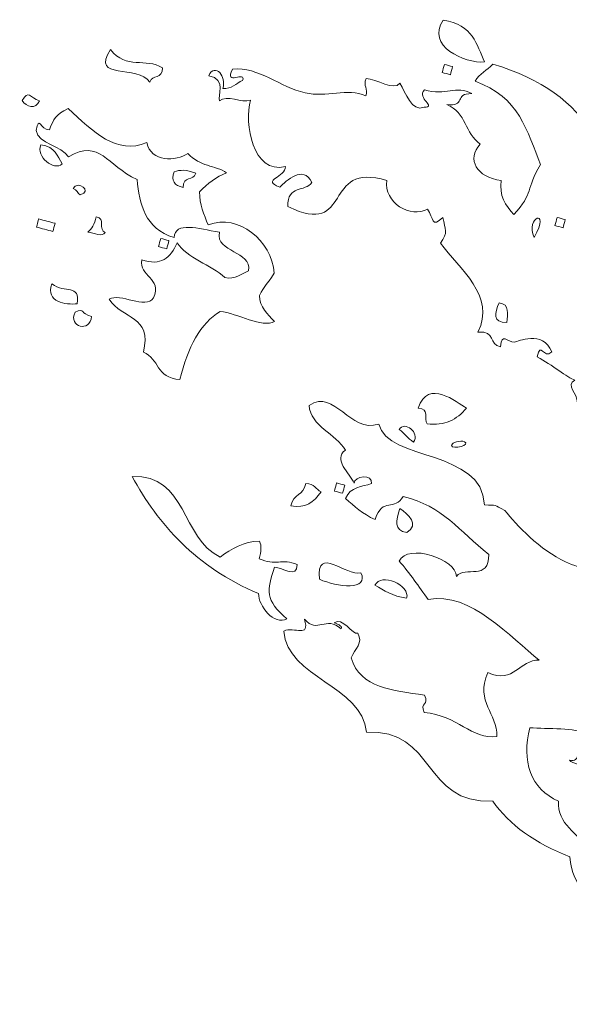
# Model space of a CAD drawing. Units: millimetres. Extents: x 303003 to 307627, y 1242 to 4636.
# Drawn here: x 304505 to 304522, y 3204 to 3234 of the extents above; entities that cross this region are included whole.
import ezdxf

# ---------------------------------------------------------------- set-up
doc = ezdxf.new("R2010")
doc.units = ezdxf.units.MM
doc.layers.add('Disegni', color=7, linetype='Continuous')

msp = doc.modelspace()

# ---------------------------------------------------------------- linework, layer by layer
at = {"layer": 'Disegni'}
msp.add_circle((304525.034, 3249.138), 60.5, dxfattribs=at)
at = {"layer": 'Disegni', "lineweight": 5}
for points, knots in [([(304517.738, 3233.525), (304518.637, 3233.387), (304518.742, 3232.791), (304518.98, 3232.272), (304518.38, 3232.217), (304517.213, 3232.758), (304517.738, 3233.525)], [0, 0, 0, 0, 1, 1, 1, 2, 2, 2, 2]), ([(304518.98, 3232.272), (304518.742, 3232.791), (304518.637, 3233.387), (304517.738, 3233.525), (304517.213, 3232.758), (304518.38, 3232.217), (304518.98, 3232.272)], [0, 0, 0, 0, 1, 1, 1, 2, 2, 2, 2]), ([(304507.78, 3232.645), (304508.26, 3232.027), (304508.827, 3232.417), (304509.34, 3232.095), (304509.341, 3231.737), (304509.03, 3231.913), (304508.963, 3231.671), (304508.603, 3232.214), (304507.177, 3231.7), (304507.78, 3232.645)], [0, 0, 0, 0, 1, 1, 1, 2, 2, 2, 3, 3, 3, 3]), ([(304508.963, 3231.671), (304509.03, 3231.913), (304509.341, 3231.737), (304509.34, 3232.095), (304508.827, 3232.417), (304508.26, 3232.027), (304507.78, 3232.645), (304507.177, 3231.7), (304508.603, 3232.214), (304508.963, 3231.671)], [0, 0, 0, 0, 1, 1, 1, 2, 2, 2, 3, 3, 3, 3]), ([(304511.048, 3231.112), (304511.253, 3231.296), (304511.713, 3231.037), (304511.972, 3231.127), (304511.774, 3230.436), (304512.043, 3228.902), (304513.016, 3229.139), (304513.04, 3228.821), (304512.256, 3228.732), (304512.852, 3228.526), (304513.032, 3228.706), (304513.559, 3229.202), (304513.809, 3228.664), (304513.604, 3228.36), (304513.081, 3228.61), (304513.089, 3227.939), (304515.057, 3226.984), (304514.092, 3229.322), (304516.056, 3228.719), (304515.947, 3228.064), (304516.774, 3227.572), (304517.273, 3227.867), (304517.446, 3227.59), (304517.397, 3227.286), (304517.731, 3227.613), (304517.802, 3227.252), (304517.902, 3227.171), (304517.656, 3226.844), (304518.223, 3226.084), (304519.321, 3225.252), (304518.782, 3224.179), (304519.324, 3224.215), (304519.098, 3223.809), (304519.452, 3223.736), (304519.491, 3224.203), (304519.642, 3223.861), (304519.886, 3223.883), (304519.954, 3223.889), (304520.721, 3224.262), (304520.99, 3223.587), (304520.732, 3223.351), (304520.665, 3223.931), (304520.556, 3223.44), (304521, 3223.202), (304521.453, 3222.81), (304521.684, 3222.744), (304521.395, 3222.589), (304521.753, 3222.345), (304521.763, 3222.066), (304522.13, 3222.208), (304522.336, 3222.628), (304522.818, 3222.571), (304522.756, 3222.362), (304522.828, 3222.231), (304522.965, 3222.138), (304523.007, 3222.559), (304523.274, 3222.876), (304523.464, 3222.53), (304523.772, 3222.801), (304522.988, 3222.91), (304523.44, 3222.931), (304523.835, 3222.813), (304523.331, 3222.175), (304523.889, 3222.153), (304523.879, 3222.771), (304524.529, 3222.24), (304524.667, 3222.602), (304524.609, 3221.845), (304525.394, 3222.577), (304526.105, 3222.085), (304526.05, 3221.879), (304525.995, 3221.676), (304525.941, 3221.472), (304526.579, 3221.357), (304526.847, 3221.027), (304527.191, 3220.743), (304527.607, 3221.1), (304528.36, 3220.872), (304528.77, 3221.24), (304529.13, 3220.937), (304529.947, 3221.173), (304530.64, 3220.87), (304530.624, 3220.686), (304530.787, 3220.608), (304530.787, 3220.436), (304529.636, 3220.623), (304529.612, 3220.931), (304528.549, 3220.904), (304528.601, 3220.555), (304528.368, 3220.039), (304528.654, 3219.825), (304528.53, 3219.439), (304528.102, 3219.583), (304527.966, 3219.221), (304528.133, 3218.43), (304528.46, 3217.907), (304528.952, 3217.511), (304529.097, 3217.395), (304529.073, 3217.05), (304529.188, 3216.922), (304529.345, 3216.75), (304529.228, 3216.86), (304529.335, 3216.488), (304529.442, 3216.12), (304529.774, 3216.105), (304529.972, 3215.923), (304530.331, 3215.594), (304530.326, 3214.819), (304530.846, 3214.771), (304530.758, 3214.546), (304530.911, 3214.462), (304530.838, 3214.247), (304530.318, 3214.128), (304529.906, 3213.826), (304529.112, 3214.184), (304528.511, 3213.49), (304527.566, 3213.393), (304526.545, 3213.426), (304526.72, 3213.355), (304526.577, 3213.1), (304526.536, 3212.903), (304527.385, 3212.493), (304527.938, 3211.484), (304528.757, 3211.388), (304528.568, 3210.035), (304530.482, 3209.896), (304530.217, 3208.499), (304530.371, 3208.242), (304530.697, 3208.086), (304530.822, 3207.812), (304530.795, 3206.83), (304531.862, 3206.479), (304532.234, 3205.726), (304533.4, 3205.57), (304533.316, 3204.692), (304533.932, 3204.22), (304535.039, 3204.021), (304536.034, 3203.463), (304537.398, 3203.423), (304537.852, 3202.648), (304539.224, 3202.406), (304539.678, 3201.629), (304540.066, 3201.721), (304539.599, 3202.188), (304539.964, 3202.209), (304540.789, 3202.156), (304541.191, 3201.272), (304542.128, 3200.972), (304542.458, 3201.062), (304542.648, 3201.387), (304543.028, 3201.388), (304543.431, 3201.133), (304544.468, 3200.703), (304544.835, 3200.773), (304544.485, 3200.847), (304544.561, 3201.168), (304544.631, 3201.485), (304545.334, 3201.731), (304545.894, 3201.11), (304546.479, 3201.515), (304546.814, 3201.294), (304546.994, 3200.983), (304547.018, 3200.582), (304548.154, 3200.264), (304549.108, 3200.623), (304549.337, 3199.435), (304549.182, 3199.483), (304549.209, 3199.637), (304549.002, 3199.656), (304548.741, 3198.727), (304549.704, 3198.494), (304549.278, 3197.742), (304550.106, 3196.908), (304550.319, 3195.166), (304551.695, 3194.992), (304551.362, 3195.243), (304552, 3195.412), (304551.737, 3195.638), (304550.403, 3196.147), (304549.407, 3197.651), (304549.427, 3199.28), (304549.671, 3199.216), (304549.673, 3199.572), (304549.983, 3199.393), (304550.466, 3198.631), (304551.778, 3198.619), (304552.403, 3198.614), (304552.17, 3199.964), (304554.222, 3199.691), (304554.809, 3200.727), (304554.719, 3200.504), (304554.875, 3200.42), (304554.801, 3200.205), (304555.125, 3200.118), (304555.488, 3199.971), (304555.692, 3200.098), (304555.872, 3200.355), (304555.403, 3200.74), (304555.733, 3200.742), (304556.761, 3200.517), (304557.645, 3200.541), (304558.022, 3201.443), (304558.806, 3201.524), (304559.606, 3201.575), (304560.157, 3202.054), (304559.023, 3202.279), (304557.633, 3201.661), (304556.839, 3202.417), (304556.521, 3202.315), (304556.912, 3202.078), (304556.618, 3202.082), (304556.002, 3202.365), (304555.209, 3202.06), (304554.671, 3201.684), (304554.729, 3201.96), (304554.165, 3201.876), (304553.968, 3202.004), (304553.176, 3201.492), (304553.04, 3200.788), (304552.462, 3200.306), (304552.405, 3200.259), (304552.258, 3200.306), (304552.184, 3200.249), (304552.11, 3200.191), (304551.717, 3199.72), (304551.374, 3199.678), (304550.797, 3199.766), (304550.737, 3200.077), (304550.27, 3199.974), (304550.558, 3200.414), (304549.993, 3200.365), (304550.067, 3200.685), (304550.231, 3200.641), (304550.395, 3200.597), (304550.557, 3200.554), (304550.582, 3201.19), (304550.008, 3201.479), (304549.904, 3202.041), (304550.261, 3203.397), (304549.602, 3204.83), (304548.281, 3204.316), (304548.37, 3203.297), (304548.806, 3202.479), (304548.816, 3201.415), (304548.65, 3201.283), (304548.515, 3201.097), (304548.319, 3201.022), (304547.46, 3201.839), (304546.685, 3202.706), (304546.302, 3203.795), (304546.164, 3203.252), (304545.806, 3202.98), (304545.761, 3202.759), (304544.595, 3203.32), (304544.322, 3204.623), (304543.957, 3205.343), (304544.109, 3205.06), (304544.439, 3205.249), (304544.268, 3205.523), (304544.499, 3205.354), (304544.612, 3204.891), (304544.938, 3205.081), (304545.208, 3205.093), (304545.172, 3205.632), (304545.47, 3205.595), (304545.785, 3205.226), (304545.595, 3204.563), (304546.188, 3204.351), (304546.37, 3205.113), (304545.418, 3205.221), (304545.413, 3205.873), (304546.414, 3205.971), (304545.246, 3206.933), (304545.849, 3207.991), (304546.77, 3208.419), (304547.809, 3206.847), (304548.448, 3206.9), (304548.128, 3206.725), (304548.503, 3206.584), (304548.562, 3206.344), (304548.794, 3206.48), (304548.919, 3206.802), (304549.217, 3206.826), (304550.235, 3206.324), (304551.694, 3205.492), (304552.992, 3206.208), (304552.617, 3206.574), (304552.396, 3206.354), (304551.978, 3206.348), (304551.542, 3207.996), (304548.26, 3208), (304548.034, 3209.771), (304547.259, 3209.807), (304547.183, 3210.246), (304546.784, 3210.5), (304545.392, 3210.709), (304543.413, 3211.149), (304542.575, 3210.971), (304542.317, 3211.214), (304542.895, 3211.282), (304542.584, 3211.494), (304542.275, 3211.134), (304542.298, 3211.983), (304541.971, 3211.659), (304541.971, 3212.522), (304540.836, 3212.731), (304540.459, 3213.376), (304540.75, 3214.339), (304540.148, 3214.786), (304539.66, 3215.299), (304539.062, 3215.208), (304537.791, 3215.294), (304537.608, 3215.98), (304537.8, 3216.4), (304537.626, 3216.612), (304537.593, 3216.904), (304536.989, 3217.231), (304536.799, 3216.844), (304536.303, 3216.987), (304535.413, 3218.677), (304534.362, 3220.617), (304531.72, 3220.975), (304531.492, 3221.739), (304530.773, 3222.223), (304530.087, 3222.727), (304529.715, 3222.652), (304529.502, 3222.303), (304529.156, 3222.188), (304529.013, 3223.065), (304527.838, 3222.725), (304527.235, 3223.359), (304526.916, 3224.523), (304525.324, 3224.949), (304524.629, 3225.896), (304524.83, 3226.323), (304524.491, 3226.438), (304524.614, 3226.82), (304523.922, 3226.835), (304524.085, 3227.344), (304523.453, 3227.394), (304523.665, 3227.792), (304523.456, 3227.949), (304523.405, 3228.195), (304522.94, 3228.405), (304522.703, 3228.217), (304522.45, 3228.057), (304522.063, 3228.559), (304521.896, 3229.19), (304522.207, 3230.093), (304521.668, 3231.061), (304520.685, 3231.771), (304519.225, 3232.207), (304519.057, 3232.019), (304518.833, 3231.928), (304518.693, 3231.692), (304520.013, 3231.245), (304520.26, 3230.178), (304520.652, 3229.196), (304520.21, 3228.457), (304520.451, 3228.354), (304519.857, 3227.7), (304519.602, 3227.969), (304519.41, 3228.271), (304519.474, 3228.723), (304518.741, 3228.818), (304518.433, 3229.356), (304518.846, 3229.811), (304518.388, 3230.134), (304518.44, 3230.751), (304517.849, 3230.998), (304518.422, 3230.917), (304518.06, 3231.34), (304518.594, 3231.324), (304518.13, 3231.59), (304517.815, 3231.246), (304517.179, 3231.44), (304516.937, 3231.176), (304517.562, 3230.928), (304517.171, 3230.917), (304516.805, 3230.758), (304516.61, 3231.361), (304516.444, 3231.638), (304516.279, 3231.385), (304515.744, 3231.774), (304515.432, 3231.777), (304515.341, 3231.553), (304515.497, 3231.471), (304515.423, 3231.254), (304514.873, 3231.504), (304514.24, 3231.203), (304513.608, 3231.346), (304512.862, 3231.515), (304512.221, 3232.132), (304511.433, 3232.06), (304511.172, 3231.517), (304511.859, 3232.035), (304511.735, 3231.716), (304511.538, 3231.638), (304511.405, 3231.449), (304511.146, 3231.48), (304511.264, 3231.829), (304510.914, 3232.266), (304510.721, 3231.857), (304511.282, 3231.759), (304510.969, 3231.232), (304511.048, 3231.112)], [0, 0, 0, 0, 1, 1, 1, 2, 2, 2, 3, 3, 3, 4, 4, 4, 5, 5, 5, 6, 6, 6, 7, 7, 7, 8, 8, 8, 9, 9, 9, 10, 10, 10, 11, 11, 11, 12, 12, 12, 13, 13, 13, 14, 14, 14, 15, 15, 15, 16, 16, 16, 17, 17, 17, 18, 18, 18, 19, 19, 19, 20, 20, 20, 21, 21, 21, 22, 22, 22, 23, 23, 23, 24, 24, 24, 25, 25, 25, 26, 26, 26, 27, 27, 27, 28, 28, 28, 29, 29, 29, 30, 30, 30, 31, 31, 31, 32, 32, 32, 33, 33, 33, 34, 34, 34, 35, 35, 35, 36, 36, 36, 37, 37, 37, 38, 38, 38, 39, 39, 39, 40, 40, 40, 41, 41, 41, 42, 42, 42, 43, 43, 43, 44, 44, 44, 45, 45, 45, 46, 46, 46, 47, 47, 47, 48, 48, 48, 49, 49, 49, 50, 50, 50, 51, 51, 51, 52, 52, 52, 53, 53, 53, 54, 54, 54, 55, 55, 55, 56, 56, 56, 57, 57, 57, 58, 58, 58, 59, 59, 59, 60, 60, 60, 61, 61, 61, 62, 62, 62, 63, 63, 63, 64, 64, 64, 65, 65, 65, 66, 66, 66, 67, 67, 67, 68, 68, 68, 69, 69, 69, 70, 70, 70, 71, 71, 71, 72, 72, 72, 73, 73, 73, 74, 74, 74, 75, 75, 75, 76, 76, 76, 77, 77, 77, 78, 78, 78, 79, 79, 79, 80, 80, 80, 81, 81, 81, 82, 82, 82, 83, 83, 83, 84, 84, 84, 85, 85, 85, 86, 86, 86, 87, 87, 87, 88, 88, 88, 89, 89, 89, 90, 90, 90, 91, 91, 91, 92, 92, 92, 93, 93, 93, 94, 94, 94, 95, 95, 95, 96, 96, 96, 97, 97, 97, 98, 98, 98, 99, 99, 99, 100, 100, 100, 101, 101, 101, 102, 102, 102, 103, 103, 103, 104, 104, 104, 105, 105, 105, 106, 106, 106, 107, 107, 107, 108, 108, 108, 109, 109, 109, 110, 110, 110, 111, 111, 111, 112, 112, 112, 113, 113, 113, 114, 114, 114, 115, 115, 115, 116, 116, 116, 117, 117, 117, 118, 118, 118, 119, 119, 119, 120, 120, 120, 121, 121, 121, 122, 122, 122, 123, 123, 123, 124, 124, 124, 125, 125, 125, 126, 126, 126, 127, 127, 127, 128, 128, 128, 129, 129, 129, 130, 130, 130, 131, 131, 131, 132, 132, 132, 133, 133, 133, 134, 134, 134, 135, 135, 135, 135]), ([(304510.721, 3231.857), (304510.914, 3232.266), (304511.264, 3231.829), (304511.146, 3231.48), (304511.405, 3231.449), (304511.538, 3231.638), (304511.735, 3231.716), (304511.859, 3232.035), (304511.172, 3231.517), (304511.433, 3232.06), (304512.221, 3232.132), (304512.862, 3231.515), (304513.608, 3231.346), (304514.24, 3231.203), (304514.873, 3231.504), (304515.423, 3231.254), (304515.497, 3231.471), (304515.341, 3231.553), (304515.432, 3231.777), (304515.744, 3231.774), (304516.279, 3231.385), (304516.444, 3231.638), (304516.61, 3231.361), (304516.805, 3230.758), (304517.171, 3230.917), (304517.562, 3230.928), (304516.937, 3231.176), (304517.179, 3231.44), (304517.815, 3231.246), (304518.13, 3231.59), (304518.594, 3231.324), (304518.06, 3231.34), (304518.422, 3230.917), (304517.849, 3230.998), (304518.44, 3230.751), (304518.388, 3230.134), (304518.846, 3229.811), (304518.433, 3229.356), (304518.741, 3228.818), (304519.474, 3228.723), (304519.41, 3228.271), (304519.602, 3227.969), (304519.857, 3227.7), (304520.451, 3228.354), (304520.21, 3228.457), (304520.652, 3229.196), (304520.26, 3230.178), (304520.013, 3231.245), (304518.693, 3231.692), (304518.833, 3231.928), (304519.057, 3232.019), (304519.225, 3232.207), (304520.685, 3231.771), (304521.668, 3231.061), (304522.207, 3230.093), (304521.896, 3229.19), (304522.063, 3228.559), (304522.45, 3228.057), (304522.703, 3228.217), (304522.94, 3228.405), (304523.405, 3228.195), (304523.456, 3227.949), (304523.665, 3227.792), (304523.453, 3227.394), (304524.085, 3227.344), (304523.922, 3226.835), (304524.614, 3226.82), (304524.491, 3226.438), (304524.83, 3226.323), (304524.629, 3225.896), (304525.324, 3224.949), (304526.916, 3224.523), (304527.235, 3223.359), (304527.838, 3222.725), (304529.013, 3223.065), (304529.156, 3222.188), (304529.502, 3222.303), (304529.715, 3222.652), (304530.087, 3222.727), (304530.773, 3222.223), (304531.492, 3221.739), (304531.72, 3220.975), (304534.362, 3220.617), (304535.413, 3218.677), (304536.303, 3216.987), (304536.799, 3216.844), (304536.989, 3217.231), (304537.593, 3216.904), (304537.626, 3216.612), (304537.8, 3216.4), (304537.608, 3215.98), (304537.791, 3215.294), (304539.062, 3215.208), (304539.66, 3215.299), (304540.148, 3214.786), (304540.75, 3214.339), (304540.459, 3213.376), (304540.836, 3212.731), (304541.971, 3212.522), (304541.971, 3211.659), (304542.298, 3211.983), (304542.275, 3211.134), (304542.584, 3211.494), (304542.895, 3211.282), (304542.317, 3211.214), (304542.575, 3210.971), (304543.413, 3211.149), (304545.392, 3210.709), (304546.784, 3210.5), (304547.183, 3210.246), (304547.259, 3209.807), (304548.034, 3209.771), (304548.26, 3208), (304551.542, 3207.996), (304551.978, 3206.348), (304552.396, 3206.354), (304552.617, 3206.574), (304552.992, 3206.208), (304551.694, 3205.492), (304550.235, 3206.324), (304549.217, 3206.826), (304548.919, 3206.802), (304548.794, 3206.48), (304548.562, 3206.344), (304548.503, 3206.584), (304548.128, 3206.725), (304548.448, 3206.9), (304547.809, 3206.847), (304546.77, 3208.419), (304545.849, 3207.991), (304545.246, 3206.933), (304546.414, 3205.971), (304545.413, 3205.873), (304545.418, 3205.221), (304546.37, 3205.113), (304546.188, 3204.351), (304545.595, 3204.563), (304545.785, 3205.226), (304545.47, 3205.595), (304545.172, 3205.632), (304545.208, 3205.093), (304544.938, 3205.081), (304544.612, 3204.891), (304544.499, 3205.354), (304544.268, 3205.523), (304544.439, 3205.249), (304544.109, 3205.06), (304543.957, 3205.343), (304544.322, 3204.623), (304544.595, 3203.32), (304545.761, 3202.759), (304545.806, 3202.98), (304546.164, 3203.252), (304546.302, 3203.795), (304546.685, 3202.706), (304547.46, 3201.839), (304548.319, 3201.022), (304548.515, 3201.097), (304548.65, 3201.283), (304548.816, 3201.415), (304548.806, 3202.479), (304548.37, 3203.297), (304548.281, 3204.316), (304549.602, 3204.83), (304550.261, 3203.397), (304549.904, 3202.041), (304550.008, 3201.479), (304550.582, 3201.19), (304550.557, 3200.554), (304550.395, 3200.597), (304550.231, 3200.641), (304550.067, 3200.685), (304549.993, 3200.365), (304550.558, 3200.414), (304550.27, 3199.974), (304550.737, 3200.077), (304550.797, 3199.766), (304551.374, 3199.678), (304551.717, 3199.72), (304552.11, 3200.191), (304552.184, 3200.249), (304552.258, 3200.306), (304552.405, 3200.259), (304552.462, 3200.306), (304553.04, 3200.788), (304553.176, 3201.492), (304553.968, 3202.004), (304554.165, 3201.876), (304554.729, 3201.96), (304554.671, 3201.684), (304555.209, 3202.06), (304556.002, 3202.365), (304556.618, 3202.082), (304556.912, 3202.078), (304556.521, 3202.315), (304556.839, 3202.417), (304557.633, 3201.661), (304559.023, 3202.279), (304560.157, 3202.054), (304559.606, 3201.575), (304558.806, 3201.524), (304558.022, 3201.443), (304557.645, 3200.541), (304556.761, 3200.517), (304555.733, 3200.742), (304555.403, 3200.74), (304555.872, 3200.355), (304555.692, 3200.098), (304555.488, 3199.971), (304555.125, 3200.118), (304554.801, 3200.205), (304554.875, 3200.42), (304554.719, 3200.504), (304554.809, 3200.727), (304554.222, 3199.691), (304552.17, 3199.964), (304552.403, 3198.614), (304551.778, 3198.619), (304550.466, 3198.631), (304549.983, 3199.393), (304549.673, 3199.572), (304549.671, 3199.216), (304549.427, 3199.28), (304549.407, 3197.651), (304550.403, 3196.147), (304551.737, 3195.638), (304552, 3195.412), (304551.362, 3195.243), (304551.695, 3194.992), (304550.319, 3195.166), (304550.106, 3196.908), (304549.278, 3197.742), (304549.704, 3198.494), (304548.741, 3198.727), (304549.002, 3199.656), (304549.209, 3199.637), (304549.182, 3199.483), (304549.337, 3199.435), (304549.108, 3200.623), (304548.154, 3200.264), (304547.018, 3200.582), (304546.994, 3200.983), (304546.814, 3201.294), (304546.479, 3201.515), (304545.894, 3201.11), (304545.334, 3201.731), (304544.631, 3201.485), (304544.561, 3201.168), (304544.485, 3200.847), (304544.835, 3200.773), (304544.468, 3200.703), (304543.431, 3201.133), (304543.028, 3201.388), (304542.648, 3201.387), (304542.458, 3201.062), (304542.128, 3200.972), (304541.191, 3201.272), (304540.789, 3202.156), (304539.964, 3202.209), (304539.599, 3202.188), (304540.066, 3201.721), (304539.678, 3201.629), (304539.224, 3202.406), (304537.852, 3202.648), (304537.398, 3203.423), (304536.034, 3203.463), (304535.039, 3204.021), (304533.932, 3204.22), (304533.316, 3204.692), (304533.4, 3205.57), (304532.234, 3205.726), (304531.862, 3206.479), (304530.795, 3206.83), (304530.822, 3207.812), (304530.697, 3208.086), (304530.371, 3208.242), (304530.217, 3208.499), (304530.482, 3209.896), (304528.568, 3210.035), (304528.757, 3211.388), (304527.938, 3211.484), (304527.385, 3212.493), (304526.536, 3212.903), (304526.577, 3213.1), (304526.72, 3213.355), (304526.545, 3213.426), (304527.566, 3213.393), (304528.511, 3213.49), (304529.112, 3214.184), (304529.906, 3213.826), (304530.318, 3214.128), (304530.838, 3214.247), (304530.911, 3214.462), (304530.758, 3214.546), (304530.846, 3214.771), (304530.326, 3214.819), (304530.331, 3215.594), (304529.972, 3215.923), (304529.774, 3216.105), (304529.442, 3216.12), (304529.335, 3216.488), (304529.228, 3216.86), (304529.345, 3216.75), (304529.188, 3216.922), (304529.073, 3217.05), (304529.097, 3217.395), (304528.952, 3217.511), (304528.46, 3217.907), (304528.133, 3218.43), (304527.966, 3219.221), (304528.102, 3219.583), (304528.53, 3219.439), (304528.654, 3219.825), (304528.368, 3220.039), (304528.601, 3220.555), (304528.549, 3220.904), (304529.612, 3220.931), (304529.636, 3220.623), (304530.787, 3220.436), (304530.787, 3220.608), (304530.624, 3220.686), (304530.64, 3220.87), (304529.947, 3221.173), (304529.13, 3220.937), (304528.77, 3221.24), (304528.36, 3220.872), (304527.607, 3221.1), (304527.191, 3220.743), (304526.847, 3221.027), (304526.579, 3221.357), (304525.941, 3221.472), (304525.995, 3221.676), (304526.05, 3221.879), (304526.105, 3222.085), (304525.394, 3222.577), (304524.609, 3221.845), (304524.667, 3222.602), (304524.529, 3222.24), (304523.879, 3222.771), (304523.889, 3222.153), (304523.331, 3222.175), (304523.835, 3222.813), (304523.44, 3222.931), (304522.988, 3222.91), (304523.772, 3222.801), (304523.464, 3222.53), (304523.274, 3222.876), (304523.007, 3222.559), (304522.965, 3222.138), (304522.828, 3222.231), (304522.756, 3222.362), (304522.818, 3222.571), (304522.336, 3222.628), (304522.13, 3222.208), (304521.763, 3222.066), (304521.753, 3222.345), (304521.395, 3222.589), (304521.684, 3222.744), (304521.453, 3222.81), (304521, 3223.202), (304520.556, 3223.44), (304520.665, 3223.931), (304520.732, 3223.351), (304520.99, 3223.587), (304520.721, 3224.262), (304519.954, 3223.889), (304519.886, 3223.883), (304519.642, 3223.861), (304519.491, 3224.203), (304519.452, 3223.736), (304519.098, 3223.809), (304519.324, 3224.215), (304518.782, 3224.179), (304519.321, 3225.252), (304518.223, 3226.084), (304517.656, 3226.844), (304517.902, 3227.171), (304517.802, 3227.252), (304517.731, 3227.613), (304517.397, 3227.286), (304517.446, 3227.59), (304517.273, 3227.867), (304516.774, 3227.572), (304515.947, 3228.064), (304516.056, 3228.719), (304514.092, 3229.322), (304515.057, 3226.984), (304513.089, 3227.939), (304513.081, 3228.61), (304513.604, 3228.36), (304513.809, 3228.664), (304513.559, 3229.202), (304513.032, 3228.706), (304512.852, 3228.526), (304512.256, 3228.732), (304513.04, 3228.821), (304513.016, 3229.139), (304512.043, 3228.902), (304511.774, 3230.436), (304511.972, 3231.127), (304511.713, 3231.037), (304511.253, 3231.296), (304511.048, 3231.112), (304510.969, 3231.232), (304511.282, 3231.759), (304510.721, 3231.857)], [0, 0, 0, 0, 1, 1, 1, 2, 2, 2, 3, 3, 3, 4, 4, 4, 5, 5, 5, 6, 6, 6, 7, 7, 7, 8, 8, 8, 9, 9, 9, 10, 10, 10, 11, 11, 11, 12, 12, 12, 13, 13, 13, 14, 14, 14, 15, 15, 15, 16, 16, 16, 17, 17, 17, 18, 18, 18, 19, 19, 19, 20, 20, 20, 21, 21, 21, 22, 22, 22, 23, 23, 23, 24, 24, 24, 25, 25, 25, 26, 26, 26, 27, 27, 27, 28, 28, 28, 29, 29, 29, 30, 30, 30, 31, 31, 31, 32, 32, 32, 33, 33, 33, 34, 34, 34, 35, 35, 35, 36, 36, 36, 37, 37, 37, 38, 38, 38, 39, 39, 39, 40, 40, 40, 41, 41, 41, 42, 42, 42, 43, 43, 43, 44, 44, 44, 45, 45, 45, 46, 46, 46, 47, 47, 47, 48, 48, 48, 49, 49, 49, 50, 50, 50, 51, 51, 51, 52, 52, 52, 53, 53, 53, 54, 54, 54, 55, 55, 55, 56, 56, 56, 57, 57, 57, 58, 58, 58, 59, 59, 59, 60, 60, 60, 61, 61, 61, 62, 62, 62, 63, 63, 63, 64, 64, 64, 65, 65, 65, 66, 66, 66, 67, 67, 67, 68, 68, 68, 69, 69, 69, 70, 70, 70, 71, 71, 71, 72, 72, 72, 73, 73, 73, 74, 74, 74, 75, 75, 75, 76, 76, 76, 77, 77, 77, 78, 78, 78, 79, 79, 79, 80, 80, 80, 81, 81, 81, 82, 82, 82, 83, 83, 83, 84, 84, 84, 85, 85, 85, 86, 86, 86, 87, 87, 87, 88, 88, 88, 89, 89, 89, 90, 90, 90, 91, 91, 91, 92, 92, 92, 93, 93, 93, 94, 94, 94, 95, 95, 95, 96, 96, 96, 97, 97, 97, 98, 98, 98, 99, 99, 99, 100, 100, 100, 101, 101, 101, 102, 102, 102, 103, 103, 103, 104, 104, 104, 105, 105, 105, 106, 106, 106, 107, 107, 107, 108, 108, 108, 109, 109, 109, 110, 110, 110, 111, 111, 111, 112, 112, 112, 113, 113, 113, 114, 114, 114, 115, 115, 115, 116, 116, 116, 117, 117, 117, 118, 118, 118, 119, 119, 119, 120, 120, 120, 121, 121, 121, 122, 122, 122, 123, 123, 123, 124, 124, 124, 125, 125, 125, 126, 126, 126, 127, 127, 127, 128, 128, 128, 129, 129, 129, 130, 130, 130, 131, 131, 131, 132, 132, 132, 133, 133, 133, 134, 134, 134, 135, 135, 135, 135]), ([(304517.777, 3232.2), (304517.86, 3232.178), (304517.941, 3232.156), (304518.023, 3232.135), (304518.001, 3232.053), (304517.979, 3231.97), (304517.957, 3231.889), (304517.876, 3231.911), (304517.795, 3231.933), (304517.712, 3231.955), (304517.733, 3232.036), (304517.756, 3232.119), (304517.777, 3232.2)], [0, 0, 0, 0, 1, 1, 1, 2, 2, 2, 3, 3, 3, 4, 4, 4, 4]), ([(304517.712, 3231.955), (304517.795, 3231.933), (304517.876, 3231.911), (304517.957, 3231.889), (304517.979, 3231.97), (304518.001, 3232.053), (304518.023, 3232.135), (304517.941, 3232.156), (304517.86, 3232.178), (304517.777, 3232.2), (304517.756, 3232.119), (304517.733, 3232.036), (304517.712, 3231.955)], [0, 0, 0, 0, 1, 1, 1, 2, 2, 2, 3, 3, 3, 4, 4, 4, 4]), ([(304505.66, 3231.11), (304505.551, 3230.836), (304505.257, 3230.917), (304505.137, 3231.119), (304505.338, 3231.447), (304505.357, 3231.207), (304505.66, 3231.11)], [0, 0, 0, 0, 1, 1, 1, 2, 2, 2, 2]), ([(304505.137, 3231.119), (304505.257, 3230.917), (304505.551, 3230.836), (304505.66, 3231.11), (304505.357, 3231.207), (304505.338, 3231.447), (304505.137, 3231.119)], [0, 0, 0, 0, 1, 1, 1, 2, 2, 2, 2]), ([(304506.526, 3229.434), (304507.472, 3229.984), (304507.66, 3229.169), (304508.576, 3228.754), (304508.663, 3228.008), (304508.796, 3227.291), (304509.686, 3227.01), (304509.723, 3227.504), (304510.394, 3227.284), (304511.043, 3227.172), (304510.921, 3226.548), (304512.015, 3226.627), (304511.917, 3226.018), (304511.694, 3225.924), (304511.522, 3225.744), (304511.205, 3225.815), (304510.792, 3226.198), (304510.066, 3226.399), (304509.775, 3226.855), (304509.584, 3226.411), (304509.289, 3226.142), (304508.72, 3226.349), (304508.623, 3225.843), (304509.344, 3225.81), (304509.07, 3225.204), (304508.83, 3224.843), (304508.072, 3225.374), (304507.745, 3225.164), (304508.122, 3224.57), (304509.041, 3224.68), (304508.766, 3223.577), (304509.258, 3223.376), (304509.126, 3222.817), (304509.861, 3222.758), (304510.092, 3223.735), (304510.478, 3224.442), (304511.065, 3224.801), (304511.579, 3224.748), (304512.326, 3224.291), (304512.692, 3224.496), (304512.491, 3224.726), (304512.236, 3224.924), (304512.243, 3225.274), (304512.398, 3225.588), (304512.423, 3225.553), (304512.686, 3225.944), (304512.594, 3226.923), (304511.625, 3227.736), (304510.708, 3227.393), (304510.582, 3227.7), (304510.442, 3227.999), (304510.448, 3228.383), (304510.69, 3228.622), (304510.944, 3228.839), (304511.258, 3228.953), (304510.904, 3229.181), (304510.472, 3229.137), (304510.097, 3229.527), (304509.753, 3229.293), (304508.983, 3229.271), (304508.871, 3229.855), (304507.972, 3229.488), (304507.257, 3230.172), (304506.519, 3230.88), (304506.127, 3230.687), (304506.09, 3230.564), (304505.954, 3230.243), (304505.665, 3230.237), (304505.657, 3230.696), (304505.553, 3230.219), (304505.629, 3229.814), (304506.309, 3229.757), (304506.526, 3229.434)], [0, 0, 0, 0, 1, 1, 1, 2, 2, 2, 3, 3, 3, 4, 4, 4, 5, 5, 5, 6, 6, 6, 7, 7, 7, 8, 8, 8, 9, 9, 9, 10, 10, 10, 11, 11, 11, 12, 12, 12, 13, 13, 13, 14, 14, 14, 15, 15, 15, 16, 16, 16, 17, 17, 17, 18, 18, 18, 19, 19, 19, 20, 20, 20, 21, 21, 21, 22, 22, 22, 23, 23, 23, 24, 24, 24, 24]), ([(304505.553, 3230.219), (304505.657, 3230.696), (304505.665, 3230.237), (304505.954, 3230.243), (304506.09, 3230.564), (304506.127, 3230.687), (304506.519, 3230.88), (304507.257, 3230.172), (304507.972, 3229.488), (304508.871, 3229.855), (304508.983, 3229.271), (304509.753, 3229.293), (304510.097, 3229.527), (304510.472, 3229.137), (304510.904, 3229.181), (304511.258, 3228.953), (304510.944, 3228.839), (304510.69, 3228.622), (304510.448, 3228.383), (304510.442, 3227.999), (304510.582, 3227.7), (304510.708, 3227.393), (304511.625, 3227.736), (304512.594, 3226.923), (304512.686, 3225.944), (304512.423, 3225.553), (304512.398, 3225.588), (304512.243, 3225.274), (304512.236, 3224.924), (304512.491, 3224.726), (304512.692, 3224.496), (304512.326, 3224.291), (304511.579, 3224.748), (304511.065, 3224.801), (304510.478, 3224.442), (304510.092, 3223.735), (304509.861, 3222.758), (304509.126, 3222.817), (304509.258, 3223.376), (304508.766, 3223.577), (304509.041, 3224.68), (304508.122, 3224.57), (304507.745, 3225.164), (304508.072, 3225.374), (304508.83, 3224.843), (304509.07, 3225.204), (304509.344, 3225.81), (304508.623, 3225.843), (304508.72, 3226.349), (304509.289, 3226.142), (304509.584, 3226.411), (304509.775, 3226.855), (304510.066, 3226.399), (304510.792, 3226.198), (304511.205, 3225.815), (304511.522, 3225.744), (304511.694, 3225.924), (304511.917, 3226.018), (304512.015, 3226.627), (304510.921, 3226.548), (304511.043, 3227.172), (304510.394, 3227.284), (304509.723, 3227.504), (304509.686, 3227.01), (304508.796, 3227.291), (304508.663, 3228.008), (304508.576, 3228.754), (304507.66, 3229.169), (304507.472, 3229.984), (304506.526, 3229.434), (304506.309, 3229.757), (304505.629, 3229.814), (304505.553, 3230.219)], [0, 0, 0, 0, 1, 1, 1, 2, 2, 2, 3, 3, 3, 4, 4, 4, 5, 5, 5, 6, 6, 6, 7, 7, 7, 8, 8, 8, 9, 9, 9, 10, 10, 10, 11, 11, 11, 12, 12, 12, 13, 13, 13, 14, 14, 14, 15, 15, 15, 16, 16, 16, 17, 17, 17, 18, 18, 18, 19, 19, 19, 20, 20, 20, 21, 21, 21, 22, 22, 22, 23, 23, 23, 24, 24, 24, 24]), ([(304506.337, 3229.222), (304506.088, 3228.985), (304505.539, 3229.444), (304505.7, 3229.787), (304506.152, 3229.737), (304506.184, 3229.443), (304506.337, 3229.222)], [0, 0, 0, 0, 1, 1, 1, 2, 2, 2, 2]), ([(304505.7, 3229.787), (304505.539, 3229.444), (304506.088, 3228.985), (304506.337, 3229.222), (304506.184, 3229.443), (304506.152, 3229.737), (304505.7, 3229.787)], [0, 0, 0, 0, 1, 1, 1, 2, 2, 2, 2]), ([(304510.334, 3228.938), (304510.266, 3228.695), (304509.958, 3228.872), (304509.957, 3228.515), (304509.683, 3228.564), (304509.594, 3228.719), (304509.688, 3228.979), (304509.859, 3229.045), (304510.059, 3229.054), (304510.334, 3228.938)], [0, 0, 0, 0, 1, 1, 1, 2, 2, 2, 3, 3, 3, 3]), ([(304509.688, 3228.979), (304509.594, 3228.719), (304509.683, 3228.564), (304509.957, 3228.515), (304509.958, 3228.872), (304510.266, 3228.695), (304510.334, 3228.938), (304510.059, 3229.054), (304509.859, 3229.045), (304509.688, 3228.979)], [0, 0, 0, 0, 1, 1, 1, 2, 2, 2, 3, 3, 3, 3]), ([(304506.664, 3228.477), (304506.805, 3228.749), (304507.262, 3228.396), (304506.876, 3228.289), (304506.782, 3228.338), (304506.786, 3228.444), (304506.664, 3228.477)], [0, 0, 0, 0, 1, 1, 1, 2, 2, 2, 2]), ([(304506.876, 3228.289), (304507.262, 3228.396), (304506.805, 3228.749), (304506.664, 3228.477), (304506.786, 3228.444), (304506.782, 3228.338), (304506.876, 3228.289)], [0, 0, 0, 0, 1, 1, 1, 2, 2, 2, 2]), ([(304520.462, 3227.012), (304520.98, 3227.949), (304520.182, 3227.621), (304520.462, 3227.012), (304520.462, 3227.012), (304520.462, 3227.012), (304520.462, 3227.012)], [0, 0, 0, 0, 1, 1, 1, 2, 2, 2, 2]), ([(304520.462, 3227.012), (304520.182, 3227.621), (304520.98, 3227.949), (304520.462, 3227.012), (304520.462, 3227.012), (304520.462, 3227.012), (304520.462, 3227.012)], [0, 0, 0, 0, 1, 1, 1, 2, 2, 2, 2]), ([(304505.632, 3227.571), (304505.794, 3227.527), (304505.958, 3227.483), (304506.123, 3227.439), (304506.1, 3227.356), (304506.079, 3227.275), (304506.057, 3227.194), (304505.893, 3227.238), (304505.729, 3227.282), (304505.566, 3227.325), (304505.588, 3227.407), (304505.61, 3227.488), (304505.632, 3227.571)], [0, 0, 0, 0, 1, 1, 1, 2, 2, 2, 3, 3, 3, 4, 4, 4, 4]), ([(304505.566, 3227.325), (304505.729, 3227.282), (304505.893, 3227.238), (304506.057, 3227.194), (304506.079, 3227.275), (304506.1, 3227.356), (304506.123, 3227.439), (304505.958, 3227.483), (304505.794, 3227.527), (304505.632, 3227.571), (304505.61, 3227.488), (304505.588, 3227.407), (304505.566, 3227.325)], [0, 0, 0, 0, 1, 1, 1, 2, 2, 2, 3, 3, 3, 4, 4, 4, 4]), ([(304507.356, 3227.635), (304507.649, 3227.597), (304507.398, 3227.243), (304507.625, 3227.168), (304507.543, 3227.012), (304507.292, 3227.148), (304507.102, 3227.177), (304507.227, 3227.261), (304507.308, 3227.419), (304507.356, 3227.635)], [0, 0, 0, 0, 1, 1, 1, 2, 2, 2, 3, 3, 3, 3]), ([(304507.102, 3227.177), (304507.292, 3227.148), (304507.543, 3227.012), (304507.625, 3227.168), (304507.398, 3227.243), (304507.649, 3227.597), (304507.356, 3227.635), (304507.308, 3227.419), (304507.227, 3227.261), (304507.102, 3227.177)], [0, 0, 0, 0, 1, 1, 1, 2, 2, 2, 3, 3, 3, 3]), ([(304521.149, 3227.617), (304521.23, 3227.595), (304521.312, 3227.573), (304521.395, 3227.551), (304521.373, 3227.47), (304521.351, 3227.389), (304521.329, 3227.306), (304521.246, 3227.328), (304521.165, 3227.35), (304521.084, 3227.371), (304521.106, 3227.454), (304521.128, 3227.536), (304521.149, 3227.617)], [0, 0, 0, 0, 1, 1, 1, 2, 2, 2, 3, 3, 3, 4, 4, 4, 4]), ([(304521.084, 3227.371), (304521.165, 3227.35), (304521.246, 3227.328), (304521.329, 3227.306), (304521.351, 3227.389), (304521.373, 3227.47), (304521.395, 3227.551), (304521.312, 3227.573), (304521.23, 3227.595), (304521.149, 3227.617), (304521.128, 3227.536), (304521.106, 3227.454), (304521.084, 3227.371)], [0, 0, 0, 0, 1, 1, 1, 2, 2, 2, 3, 3, 3, 4, 4, 4, 4]), ([(304509.285, 3226.986), (304509.366, 3226.965), (304509.449, 3226.942), (304509.53, 3226.921), (304509.508, 3226.838), (304509.486, 3226.756), (304509.464, 3226.675), (304509.383, 3226.697), (304509.3, 3226.719), (304509.219, 3226.741), (304509.241, 3226.822), (304509.263, 3226.903), (304509.285, 3226.986)], [0, 0, 0, 0, 1, 1, 1, 2, 2, 2, 3, 3, 3, 4, 4, 4, 4]), ([(304509.219, 3226.741), (304509.3, 3226.719), (304509.383, 3226.697), (304509.464, 3226.675), (304509.486, 3226.756), (304509.508, 3226.838), (304509.53, 3226.921), (304509.449, 3226.942), (304509.366, 3226.965), (304509.285, 3226.986), (304509.263, 3226.903), (304509.241, 3226.822), (304509.219, 3226.741)], [0, 0, 0, 0, 1, 1, 1, 2, 2, 2, 3, 3, 3, 4, 4, 4, 4]), ([(304506.03, 3225.624), (304506.422, 3225.319), (304506.875, 3225.651), (304506.788, 3225.027), (304506.451, 3224.998), (304505.819, 3225.068), (304506.03, 3225.624)], [0, 0, 0, 0, 1, 1, 1, 2, 2, 2, 2]), ([(304506.788, 3225.027), (304506.875, 3225.651), (304506.422, 3225.319), (304506.03, 3225.624), (304505.819, 3225.068), (304506.451, 3224.998), (304506.788, 3225.027)], [0, 0, 0, 0, 1, 1, 1, 2, 2, 2, 2]), ([(304507.213, 3224.65), (304507.185, 3224.152), (304506.5, 3224.335), (304506.723, 3224.781), (304507.023, 3224.919), (304506.876, 3224.728), (304507.213, 3224.65)], [0, 0, 0, 0, 1, 1, 1, 2, 2, 2, 2]), ([(304506.723, 3224.781), (304506.5, 3224.335), (304507.185, 3224.152), (304507.213, 3224.65), (304506.876, 3224.728), (304507.023, 3224.919), (304506.723, 3224.781)], [0, 0, 0, 0, 1, 1, 1, 2, 2, 2, 2]), ([(304519.413, 3225.061), (304519.745, 3225.01), (304519.659, 3224.72), (304519.649, 3224.472), (304519.207, 3224.457), (304519.293, 3224.749), (304519.413, 3225.061)], [0, 0, 0, 0, 1, 1, 1, 2, 2, 2, 2]), ([(304519.649, 3224.472), (304519.659, 3224.72), (304519.745, 3225.01), (304519.413, 3225.061), (304519.293, 3224.749), (304519.207, 3224.457), (304519.649, 3224.472)], [0, 0, 0, 0, 1, 1, 1, 2, 2, 2, 2]), ([(304518.436, 3221.906), (304518.154, 3221.556), (304517.782, 3221.365), (304517.258, 3221.433), (304517.159, 3221.583), (304517.342, 3221.896), (304516.989, 3221.899), (304517.293, 3222.808), (304518.139, 3222.072), (304518.436, 3221.906)], [0, 0, 0, 0, 1, 1, 1, 2, 2, 2, 3, 3, 3, 3]), ([(304516.989, 3221.899), (304517.342, 3221.896), (304517.159, 3221.583), (304517.258, 3221.433), (304517.782, 3221.365), (304518.154, 3221.556), (304518.436, 3221.906), (304518.139, 3222.072), (304517.293, 3222.808), (304516.989, 3221.899)], [0, 0, 0, 0, 1, 1, 1, 2, 2, 2, 3, 3, 3, 3]), ([(304521.521, 3211.355), (304521.708, 3211.153), (304522.521, 3211.235), (304522.527, 3210.691), (304522.702, 3211.105), (304523.289, 3210.806), (304523.549, 3211.074), (304522.99, 3211.57), (304523.199, 3211.872), (304523.175, 3212.621), (304524.317, 3212.589), (304524.113, 3211.781), (304525.161, 3211.694), (304525.481, 3212.294), (304524.783, 3212.305), (304524.311, 3212.447), (304524.355, 3212.612), (304524.399, 3212.774), (304524.443, 3212.938), (304523.301, 3213.545), (304524.36, 3215.888), (304522.934, 3216.628), (304522.954, 3216.776), (304523.048, 3216.97), (304522.91, 3217.029), (304522.592, 3216.845), (304521.844, 3217.1), (304521.406, 3217.3), (304520.639, 3217.647), (304519.928, 3218.402), (304519.585, 3218.838), (304519.231, 3219.025), (304519.373, 3218.988), (304518.972, 3219.002), (304518.924, 3220.677), (304516.087, 3220.299), (304515.81, 3221.426), (304514.942, 3221.129), (304514.509, 3222.501), (304513.726, 3221.985), (304513.773, 3221.355), (304514.534, 3221.137), (304514.812, 3220.642), (304514.429, 3220.369), (304514.944, 3219.952), (304515.072, 3219.653), (304515.073, 3219.865), (304515.641, 3219.943), (304515.596, 3219.644), (304515.31, 3219.542), (304514.96, 3219.551), (304514.819, 3219.197), (304515.076, 3218.964), (304515.334, 3218.733), (304515.701, 3218.566), (304515.939, 3219.265), (304516.278, 3218.796), (304516.544, 3219.258), (304517.734, 3218.968), (304518.211, 3218.219), (304519.102, 3217.523), (304519.124, 3216.707), (304518.393, 3217.194), (304518.136, 3216.862), (304518.136, 3217.388), (304516.682, 3217.864), (304516.419, 3217.322), (304516.749, 3216.959), (304517.004, 3216.555), (304517.293, 3216.168), (304518.558, 3216.43), (304519.767, 3215.01), (304520.617, 3214.357), (304520.022, 3214.371), (304519.865, 3213.627), (304519.073, 3213.982), (304518.699, 3213.078), (304519.363, 3212.769), (304519.347, 3212.069), (304518.594, 3211.969), (304518.171, 3212.706), (304517.174, 3212.783), (304517.027, 3213.091), (304517.33, 3213), (304517.183, 3213.306), (304516.226, 3213.453), (304515.263, 3213.511), (304514.985, 3214.421), (304515.099, 3214.697), (304515.36, 3214.864), (304515.182, 3215.157), (304515.035, 3215.107), (304514.71, 3215.661), (304514.479, 3215.476), (304514.568, 3215.422), (304514.72, 3215.408), (304514.691, 3215.288), (304514.216, 3215.709), (304513.989, 3215.12), (304513.588, 3215.584), (304513.762, 3214.987), (304513.29, 3215.376), (304512.966, 3215.225), (304513.083, 3213.806), (304515.308, 3213.606), (304515.44, 3212.196), (304517.517, 3212.304), (304517.125, 3210.032), (304519.222, 3210.131), (304519.725, 3209.418), (304520.494, 3208.862), (304521.535, 3208.462), (304521.611, 3206.64), (304524.356, 3206.359), (304525.356, 3205.072), (304526.015, 3205.367), (304526.207, 3204.654), (304527.04, 3204.49), (304527.315, 3204.679), (304527.486, 3205.436), (304527.213, 3205.626), (304527.163, 3205.355), (304526.764, 3205.686), (304526.567, 3205.668), (304526.508, 3206.185), (304526.4, 3206.675), (304526.16, 3207.091), (304525.093, 3207.697), (304524.779, 3206.897), (304524.125, 3206.848), (304523.826, 3206.825), (304521.693, 3207.777), (304522.124, 3208.698), (304521.777, 3209.153), (304521.143, 3209.444), (304521.193, 3210.129), (304520.364, 3210.482), (304520.071, 3211.343), (304520.337, 3212.33), (304520.85, 3212.289), (304521.734, 3212.331), (304521.997, 3212.148), (304521.686, 3211.653), (304521.882, 3211.281), (304521.521, 3211.355)], [0, 0, 0, 0, 1, 1, 1, 2, 2, 2, 3, 3, 3, 4, 4, 4, 5, 5, 5, 6, 6, 6, 7, 7, 7, 8, 8, 8, 9, 9, 9, 10, 10, 10, 11, 11, 11, 12, 12, 12, 13, 13, 13, 14, 14, 14, 15, 15, 15, 16, 16, 16, 17, 17, 17, 18, 18, 18, 19, 19, 19, 20, 20, 20, 21, 21, 21, 22, 22, 22, 23, 23, 23, 24, 24, 24, 25, 25, 25, 26, 26, 26, 27, 27, 27, 28, 28, 28, 29, 29, 29, 30, 30, 30, 31, 31, 31, 32, 32, 32, 33, 33, 33, 34, 34, 34, 35, 35, 35, 36, 36, 36, 37, 37, 37, 38, 38, 38, 39, 39, 39, 40, 40, 40, 41, 41, 41, 42, 42, 42, 43, 43, 43, 44, 44, 44, 45, 45, 45, 46, 46, 46, 47, 47, 47, 48, 48, 48, 48]), ([(304521.997, 3212.148), (304521.734, 3212.331), (304520.85, 3212.289), (304520.337, 3212.33), (304520.071, 3211.343), (304520.364, 3210.482), (304521.193, 3210.129), (304521.143, 3209.444), (304521.777, 3209.153), (304522.124, 3208.698), (304521.693, 3207.777), (304523.826, 3206.825), (304524.125, 3206.848), (304524.779, 3206.897), (304525.093, 3207.697), (304526.16, 3207.091), (304526.4, 3206.675), (304526.508, 3206.185), (304526.567, 3205.668), (304526.764, 3205.686), (304527.163, 3205.355), (304527.213, 3205.626), (304527.486, 3205.436), (304527.315, 3204.679), (304527.04, 3204.49), (304526.207, 3204.654), (304526.015, 3205.367), (304525.356, 3205.072), (304524.356, 3206.359), (304521.611, 3206.64), (304521.535, 3208.462), (304520.494, 3208.862), (304519.725, 3209.418), (304519.222, 3210.131), (304517.125, 3210.032), (304517.517, 3212.304), (304515.44, 3212.196), (304515.308, 3213.606), (304513.083, 3213.806), (304512.966, 3215.225), (304513.29, 3215.376), (304513.762, 3214.987), (304513.588, 3215.584), (304513.989, 3215.12), (304514.216, 3215.709), (304514.691, 3215.288), (304514.72, 3215.408), (304514.568, 3215.422), (304514.479, 3215.476), (304514.71, 3215.661), (304515.035, 3215.107), (304515.182, 3215.157), (304515.36, 3214.864), (304515.099, 3214.697), (304514.985, 3214.421), (304515.263, 3213.511), (304516.226, 3213.453), (304517.183, 3213.306), (304517.33, 3213), (304517.027, 3213.091), (304517.174, 3212.783), (304518.171, 3212.706), (304518.594, 3211.969), (304519.347, 3212.069), (304519.363, 3212.769), (304518.699, 3213.078), (304519.073, 3213.982), (304519.865, 3213.627), (304520.022, 3214.371), (304520.617, 3214.357), (304519.767, 3215.01), (304518.558, 3216.43), (304517.293, 3216.168), (304517.004, 3216.555), (304516.749, 3216.959), (304516.419, 3217.322), (304516.682, 3217.864), (304518.136, 3217.388), (304518.136, 3216.862), (304518.393, 3217.194), (304519.124, 3216.707), (304519.102, 3217.523), (304518.211, 3218.219), (304517.734, 3218.968), (304516.544, 3219.258), (304516.278, 3218.796), (304515.939, 3219.265), (304515.701, 3218.566), (304515.334, 3218.733), (304515.076, 3218.964), (304514.819, 3219.197), (304514.96, 3219.551), (304515.31, 3219.542), (304515.596, 3219.644), (304515.641, 3219.943), (304515.073, 3219.865), (304515.072, 3219.653), (304514.944, 3219.952), (304514.429, 3220.369), (304514.812, 3220.642), (304514.534, 3221.137), (304513.773, 3221.355), (304513.726, 3221.985), (304514.509, 3222.501), (304514.942, 3221.129), (304515.81, 3221.426), (304516.087, 3220.299), (304518.924, 3220.677), (304518.972, 3219.002), (304519.373, 3218.988), (304519.231, 3219.025), (304519.585, 3218.838), (304519.928, 3218.402), (304520.639, 3217.647), (304521.406, 3217.3), (304521.844, 3217.1), (304522.592, 3216.845), (304522.91, 3217.029), (304523.048, 3216.97), (304522.954, 3216.776), (304522.934, 3216.628), (304524.36, 3215.888), (304523.301, 3213.545), (304524.443, 3212.938), (304524.399, 3212.774), (304524.355, 3212.612), (304524.311, 3212.447), (304524.783, 3212.305), (304525.481, 3212.294), (304525.161, 3211.694), (304524.113, 3211.781), (304524.317, 3212.589), (304523.175, 3212.621), (304523.199, 3211.872), (304522.99, 3211.57), (304523.549, 3211.074), (304523.289, 3210.806), (304522.702, 3211.105), (304522.527, 3210.691), (304522.521, 3211.235), (304521.708, 3211.153), (304521.521, 3211.355), (304521.882, 3211.281), (304521.686, 3211.653), (304521.997, 3212.148)], [0, 0, 0, 0, 1, 1, 1, 2, 2, 2, 3, 3, 3, 4, 4, 4, 5, 5, 5, 6, 6, 6, 7, 7, 7, 8, 8, 8, 9, 9, 9, 10, 10, 10, 11, 11, 11, 12, 12, 12, 13, 13, 13, 14, 14, 14, 15, 15, 15, 16, 16, 16, 17, 17, 17, 18, 18, 18, 19, 19, 19, 20, 20, 20, 21, 21, 21, 22, 22, 22, 23, 23, 23, 24, 24, 24, 25, 25, 25, 26, 26, 26, 27, 27, 27, 28, 28, 28, 29, 29, 29, 30, 30, 30, 31, 31, 31, 32, 32, 32, 33, 33, 33, 34, 34, 34, 35, 35, 35, 36, 36, 36, 37, 37, 37, 38, 38, 38, 39, 39, 39, 40, 40, 40, 41, 41, 41, 42, 42, 42, 43, 43, 43, 44, 44, 44, 45, 45, 45, 46, 46, 46, 47, 47, 47, 48, 48, 48, 48]), ([(304516.424, 3221.262), (304516.581, 3221.539), (304517.06, 3221.162), (304516.848, 3220.885), (304516.684, 3220.998), (304516.588, 3221.149), (304516.424, 3221.262)], [0, 0, 0, 0, 1, 1, 1, 2, 2, 2, 2]), ([(304516.848, 3220.885), (304517.06, 3221.162), (304516.581, 3221.539), (304516.424, 3221.262), (304516.588, 3221.149), (304516.684, 3220.998), (304516.848, 3220.885)], [0, 0, 0, 0, 1, 1, 1, 2, 2, 2, 2]), ([(304518.018, 3220.835), (304518.044, 3220.864), (304518.343, 3220.99), (304518.418, 3220.859), (304518.481, 3220.751), (304517.845, 3220.651), (304518.018, 3220.835)], [0, 0, 0, 0, 1, 1, 1, 2, 2, 2, 2]), ([(304518.418, 3220.859), (304518.343, 3220.99), (304518.044, 3220.864), (304518.018, 3220.835), (304517.845, 3220.651), (304518.481, 3220.751), (304518.418, 3220.859)], [0, 0, 0, 0, 1, 1, 1, 2, 2, 2, 2]), ([(304508.426, 3219.858), (304510.081, 3219.914), (304509.883, 3218.006), (304511.065, 3217.443), (304511.405, 3217.691), (304511.762, 3217.909), (304512.243, 3217.915), (304512.308, 3217.781), (304512.299, 3217.603), (304512.232, 3217.393), (304512.712, 3217.161), (304512.913, 3217.412), (304513.369, 3217.22), (304513.385, 3216.772), (304512.937, 3217.131), (304512.69, 3217.139), (304512.456, 3216.431), (304512.402, 3216.154), (304513.064, 3215.592), (304512.681, 3215.378), (304512.202, 3215.987), (304512.215, 3216.346), (304510.315, 3217.148), (304509.224, 3218.419), (304508.426, 3219.858)], [0, 0, 0, 0, 1, 1, 1, 2, 2, 2, 3, 3, 3, 4, 4, 4, 5, 5, 5, 6, 6, 6, 7, 7, 7, 8, 8, 8, 8]), ([(304512.215, 3216.346), (304512.202, 3215.987), (304512.681, 3215.378), (304513.064, 3215.592), (304512.402, 3216.154), (304512.456, 3216.431), (304512.69, 3217.139), (304512.937, 3217.131), (304513.385, 3216.772), (304513.369, 3217.22), (304512.913, 3217.412), (304512.712, 3217.161), (304512.232, 3217.393), (304512.299, 3217.603), (304512.308, 3217.781), (304512.243, 3217.915), (304511.762, 3217.909), (304511.405, 3217.691), (304511.065, 3217.443), (304509.883, 3218.006), (304510.081, 3219.914), (304508.426, 3219.858), (304509.224, 3218.419), (304510.315, 3217.148), (304512.215, 3216.346)], [0, 0, 0, 0, 1, 1, 1, 2, 2, 2, 3, 3, 3, 4, 4, 4, 5, 5, 5, 6, 6, 6, 7, 7, 7, 8, 8, 8, 8]), ([(304513.625, 3219.648), (304513.896, 3219.63), (304513.927, 3219.476), (304514.083, 3219.394), (304513.875, 3219.094), (304513.617, 3218.884), (304513.183, 3218.978), (304513.249, 3219.344), (304513.561, 3219.279), (304513.625, 3219.648)], [0, 0, 0, 0, 1, 1, 1, 2, 2, 2, 3, 3, 3, 3]), ([(304513.183, 3218.978), (304513.617, 3218.884), (304513.875, 3219.094), (304514.083, 3219.394), (304513.927, 3219.476), (304513.896, 3219.63), (304513.625, 3219.648), (304513.561, 3219.279), (304513.249, 3219.344), (304513.183, 3218.978)], [0, 0, 0, 0, 1, 1, 1, 2, 2, 2, 3, 3, 3, 3]), ([(304514.549, 3219.661), (304514.632, 3219.639), (304514.713, 3219.617), (304514.794, 3219.596), (304514.772, 3219.515), (304514.751, 3219.433), (304514.729, 3219.352), (304514.648, 3219.374), (304514.567, 3219.396), (304514.484, 3219.418), (304514.505, 3219.499), (304514.527, 3219.58), (304514.549, 3219.661)], [0, 0, 0, 0, 1, 1, 1, 2, 2, 2, 3, 3, 3, 4, 4, 4, 4]), ([(304514.484, 3219.418), (304514.567, 3219.396), (304514.648, 3219.374), (304514.729, 3219.352), (304514.751, 3219.433), (304514.772, 3219.515), (304514.794, 3219.596), (304514.713, 3219.617), (304514.632, 3219.639), (304514.549, 3219.661), (304514.527, 3219.58), (304514.505, 3219.499), (304514.484, 3219.418)], [0, 0, 0, 0, 1, 1, 1, 2, 2, 2, 3, 3, 3, 4, 4, 4, 4]), ([(304516.446, 3218.892), (304516.687, 3218.727), (304517.051, 3218.411), (304516.649, 3218.181), (304516.251, 3218.227), (304516.327, 3218.546), (304516.446, 3218.892)], [0, 0, 0, 0, 1, 1, 1, 2, 2, 2, 2]), ([(304516.649, 3218.181), (304517.051, 3218.411), (304516.687, 3218.727), (304516.446, 3218.892), (304516.327, 3218.546), (304516.251, 3218.227), (304516.649, 3218.181)], [0, 0, 0, 0, 1, 1, 1, 2, 2, 2, 2]), ([(304515.274, 3216.972), (304515.543, 3216.437), (304514.561, 3216.538), (304514.039, 3216.777), (304513.926, 3217.828), (304514.84, 3216.847), (304515.274, 3216.972)], [0, 0, 0, 0, 1, 1, 1, 2, 2, 2, 2]), ([(304514.039, 3216.777), (304514.561, 3216.538), (304515.543, 3216.437), (304515.274, 3216.972), (304514.84, 3216.847), (304513.926, 3217.828), (304514.039, 3216.777)], [0, 0, 0, 0, 1, 1, 1, 2, 2, 2, 2]), ([(304516.647, 3216.21), (304516.212, 3216.268), (304515.973, 3216.441), (304515.699, 3216.595), (304515.871, 3216.996), (304516.763, 3216.597), (304516.647, 3216.21)], [0, 0, 0, 0, 1, 1, 1, 2, 2, 2, 2]), ([(304515.699, 3216.595), (304515.973, 3216.441), (304516.212, 3216.268), (304516.647, 3216.21), (304516.763, 3216.597), (304515.871, 3216.996), (304515.699, 3216.595)], [0, 0, 0, 0, 1, 1, 1, 2, 2, 2, 2])]:
    msp.add_open_spline(points, degree=3, knots=knots, dxfattribs=at)

doc.saveas('drawing.dxf')
